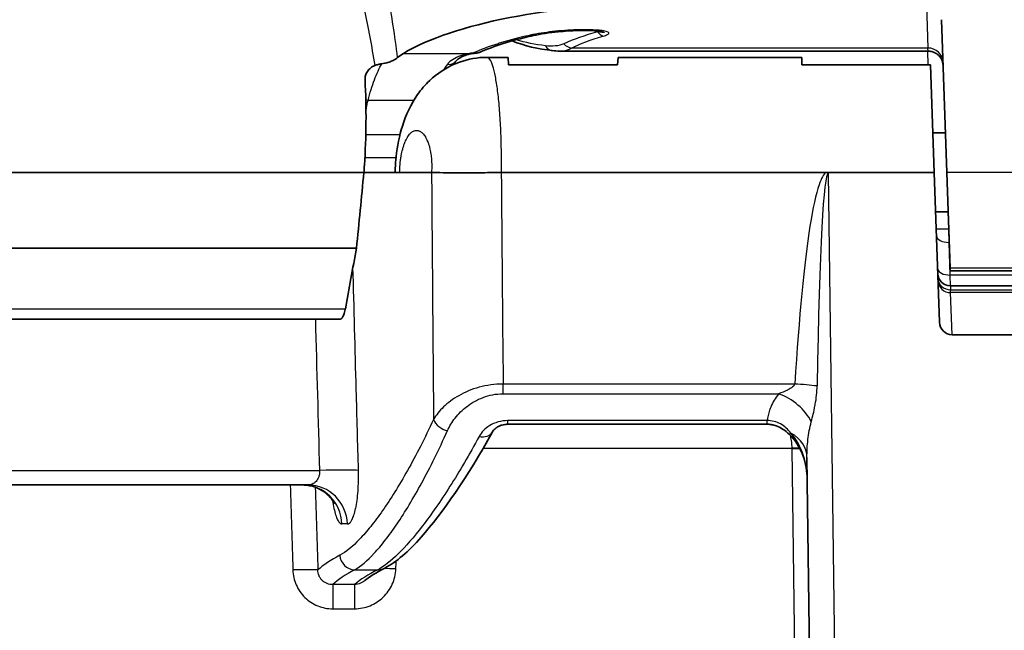
# Model space of a CAD drawing. Units: millimetres. Extents: x 36 to 4002, y 20 to 1284.
# Drawn here: x 1545 to 1595, y 444 to 474 of the extents above; entities that cross this region are included whole.
import ezdxf

# ---------------------------------------------------------------- set-up
doc = ezdxf.new("R2010")
doc.units = ezdxf.units.MM
doc.header["$LTSCALE"] = 2.5
doc.layers.add('Visible (ISO)', color=7, linetype='Continuous', lineweight=35)
doc.layers.add('Visible Narrow (ISO)', color=7, linetype='Continuous', lineweight=25)

msp = doc.modelspace()

# ---------------------------------------------------------------- linework, layer by layer
at = {"layer": 'Visible (ISO)'}
for p, q in [((1591.583, 474.324), (1591.851, 466.633)), ((1574.474, 473.725), (1574.474, 473.725)), ((1574.474, 473.725), (1574.474, 473.725)), ((1590.902, 472.742), (1572.337, 472.742)), ((1568.67, 472.427), (1569.741, 472.427)), ((1569.741, 472.427), (1569.754, 472.059)), ((1569.754, 472.059), (1575.245, 472.059)), ((1575.245, 472.059), (1575.277, 472.427)), ((1575.277, 472.427), (1584.536, 472.427)), ((1584.536, 472.427), (1584.541, 472.059)), ((1591.027, 472.059), (1584.541, 472.059)), ((1591.027, 472.059), (1591.216, 466.633)), ((1591.147, 468.617), (1591.782, 468.617)), ((1527.764, 466.633), (1562.466, 466.633)), ((1564.267, 466.633), (1562.466, 466.633)), ((1565.875, 466.633), (1564.267, 466.633)), ((1569.396, 466.633), (1585.748, 466.633)), ((1585.748, 466.633), (1591.216, 466.633)), ((1591.48, 459.091), (1591.216, 466.633)), ((1592.02, 461.805), (1591.851, 466.633)), ((1591.286, 464.649), (1591.921, 464.649)), ((1528.136, 462.814), (1562.094, 462.814)), ((1592.024, 461.678), (1592.02, 461.805)), ((1592.024, 461.678), (1598.288, 461.678)), ((1598.301, 460.918), (1592.029, 460.918)), ((1561.264, 459.238), (1528.967, 459.238)), ((1634.894, 458.456), (1592.116, 458.456)), ((1569.714, 453.944), (1582.787, 453.944)), ((1584.8, 452.277), (1585.518, 397.457)), ((1584.815, 451.176), (1584.815, 451.176)), ((1559.652, 450.885), (1530.579, 450.885)), ((1562.513, 446.067), (1562.513, 446.067))]:
    msp.add_line(p, q, dxfattribs=at)
msp.add_arc((1592.029, 461.553), 0.635, 182, 270, dxfattribs=at)
for centre, major_axis, ratio, start_param, end_param in [((1576.955, 470.498), (14.26, 0.106), 0.322242, 1.547717, 2.636965), ((1570.723, 474.242), (0.167, -0.743), 0.559975, 0.000008, 0.000067), ((1567.336, 472.982), (0.195, -0.469), 0.702137, 6.282969, 6.282994), ((1567.986, 473.134), (0.043, -0.506), 0.2543, 0.000002, 0.000091), ((1566.675, 472.517), (0.414, -0.294), 0.813405, 0.000001, 0.000971), ((10976.129, -447.404), (-9458.15, 0), 0.997564, 6.186157, 6.186564), ((1565.879, 466.62), (0.0227, -0.0028), 0.539307, 1.708794, 1.794467), ((1569.392, 466.5), (0.188, 0.005), 0.706005, 1.530597, 1.56342), ((2270.554, 343.978), (-719.479, 0), 0.94738, 6.107946, 6.1125), ((1592.76, 462.44), (0.736, 0.762), 0.004361, 3.137382, 3.145804), ((1592.114, 459.113), (0.025, -0.657), 0.966028, 4.709874, 6.247116), ((1568.277, 453.931), (0.666, -0.37), 0.740143, 6.283185, 6.283465)]:
    msp.add_ellipse(centre, major_axis=major_axis, ratio=ratio, start_param=start_param, end_param=end_param, dxfattribs=at)
for points in [[(1570.89, 473.498), (1569.893, 473.274), (1569.014, 472.995), (1568.332, 472.695)], [(1571.96, 472.765), (1571.252, 472.848), (1570.571, 473.006), (1569.934, 473.257)], [(1564.163, 472.415), (1564.256, 472.496), (1564.353, 472.566), (1564.456, 472.627)], [(1568.029, 472.628), (1567.976, 472.623), (1567.926, 472.616), (1567.879, 472.609)], [(1568.324, 472.692), (1568.304, 472.683), (1568.283, 472.675), (1568.261, 472.669)], [(1572.326, 472.742), (1572.205, 472.742), (1572.082, 472.75), (1571.96, 472.765)], [(1567.089, 472.223), (1567.054, 472.173), (1567.019, 472.122), (1566.984, 472.067)], [(1563.513, 446.697), (1563.078, 446.476), (1562.742, 446.259), (1562.513, 446.067)]]:
    msp.add_open_spline(points, degree=3, dxfattribs=at)
for points, knots in [([(1574.474, 473.725), (1574.471, 473.725), (1574.467, 473.726), (1574.455, 473.729), (1574.448, 473.73), (1574.427, 473.734), (1574.413, 473.737), (1574.371, 473.743), (1574.342, 473.747), (1574.262, 473.757), (1574.209, 473.762), (1574.05, 473.774), (1573.942, 473.779), (1573.639, 473.786), (1573.443, 473.785), (1572.914, 473.77), (1572.582, 473.747), (1571.815, 473.669), (1571.384, 473.604), (1570.964, 473.515), (1570.927, 473.507), (1570.89, 473.498)], [0, 0, 0, 0, 0.0029564, 0.0029564, 0.0064241, 0.0064241, 0.0120117, 0.0120117, 0.021846, 0.021846, 0.0386275, 0.0386275, 0.0712546, 0.0712546, 0.1297515, 0.1297515, 0.2306352, 0.2306352, 0.3730082, 0.3730082, 0.3870707, 0.3870707, 0.3870707, 0.3870707]), ([(1567.531, 472.513), (1567.518, 472.507), (1567.505, 472.502), (1567.487, 472.494), (1567.482, 472.492), (1567.474, 472.488), (1567.471, 472.487), (1567.456, 472.48), (1567.446, 472.475), (1567.405, 472.456), (1567.375, 472.441), (1567.263, 472.379), (1567.192, 472.328), (1567.119, 472.26), (1567.1, 472.239), (1567.089, 472.223)], [0, 0, 0, 0, 0.006719, 0.006719, 0.0092385, 0.0092385, 0.0111281, 0.0111281, 0.0167972, 0.0167972, 0.0338105, 0.0338105, 0.0851117, 0.0851117, 0.111066, 0.111066, 0.111066, 0.111066]), ([(1567.879, 472.609), (1567.804, 472.597), (1567.738, 472.581), (1567.624, 472.548), (1567.575, 472.531), (1567.531, 472.513)], [0, 0, 0, 0, 0.02665166, 0.02665166, 0.05120059, 0.05120059, 0.05120059, 0.05120059]), ([(1568.261, 472.669), (1568.225, 472.657), (1568.188, 472.649), (1568.11, 472.635), (1568.069, 472.631), (1568.03, 472.628)], [0, 0, 0, 0, 0.01158642, 0.01158642, 0.02375333, 0.02375333, 0.02375333, 0.02375333]), ([(1591.664, 472.007), (1591.663, 472.036), (1591.66, 472.066), (1591.651, 472.124), (1591.645, 472.153), (1591.623, 472.234), (1591.602, 472.287), (1591.552, 472.382), (1591.522, 472.426), (1591.455, 472.507), (1591.418, 472.544), (1591.336, 472.609), (1591.291, 472.638), (1591.197, 472.685), (1591.148, 472.704), (1591.034, 472.734), (1590.968, 472.742), (1590.902, 472.742)], [0, 0, 0, 0, 0.0088582, 0.0088582, 0.0175986, 0.0175986, 0.0342913, 0.0342913, 0.05, 0.05, 0.0657087, 0.0657087, 0.0814174, 0.0814174, 0.097126, 0.097126, 0.1168225, 0.1168225, 0.1168225, 0.1168225]), ([(1563.01, 472.011), (1562.937, 471.981), (1562.868, 471.941), (1562.745, 471.844), (1562.691, 471.787), (1562.602, 471.657), (1562.568, 471.585), (1562.528, 471.438), (1562.52, 471.366), (1562.524, 471.293)], [-0.09761328, -0.09761328, -0.09761328, -0.09761328, -0.07342299, -0.07342299, -0.04890235, -0.04890235, -0.0233369, -0.0233369, -0.00000142, -0.00000142, -0.00000142, -0.00000142]), ([(1563.37, 472.105), (1563.31, 472.096), (1563.249, 472.085), (1563.127, 472.053), (1563.067, 472.034), (1563.01, 472.011)], [0.00000029, 0.00000029, 0.00000029, 0.00000029, 0.01886235, 0.01886235, 0.03773807, 0.03773807, 0.03773807, 0.03773807]), ([(1563.37, 472.105), (1563.456, 472.118), (1563.54, 472.136), (1563.698, 472.178), (1563.773, 472.203), (1563.91, 472.258), (1563.973, 472.289), (1564.081, 472.351), (1564.126, 472.383), (1564.163, 472.415)], [0.0000014, 0.0000014, 0.0000014, 0.0000014, 0.0270882, 0.0270882, 0.0543109, 0.0543109, 0.082028, 0.082028, 0.1086568, 0.1086568, 0.1086568, 0.1086568]), ([(1564.04, 466.633), (1564.041, 466.698), (1564.043, 466.764), (1564.054, 467.025), (1564.069, 467.221), (1564.147, 467.949), (1564.251, 468.473), (1564.581, 469.528), (1564.829, 470.066), (1565.346, 470.803), (1565.552, 471.044), (1566.162, 471.621), (1566.621, 471.922), (1567.549, 472.299), (1568.021, 472.403), (1568.552, 472.426), (1568.611, 472.427), (1568.67, 472.427)], [0, 0, 0, 0, 0.0195814, 0.0195814, 0.0784155, 0.0784155, 0.2406865, 0.2406865, 0.4266703, 0.4266703, 0.5249927, 0.5249927, 0.6881451, 0.6881451, 0.8320716, 0.8320716, 0.8500845, 0.8500845, 0.8500845, 0.8500845]), ([(1562.466, 466.633), (1562.475, 466.755), (1562.484, 466.877), (1562.585, 468.408), (1562.598, 469.898), (1562.524, 471.293)], [-3.8754781, -3.8754781, -3.8754781, -3.8754781, -3.8390506, -3.8390506, -3.4150575, -3.4150575, -3.4150575, -3.4150575]), ([(1565.877, 466.633), (1566.022, 466.626), (1566.219, 466.621), (1566.455, 466.618), (1566.572, 466.616), (1566.701, 466.614), (1566.839, 466.613), (1566.978, 466.612), (1567.127, 466.611), (1567.282, 466.611), (1567.436, 466.611), (1567.598, 466.611), (1567.765, 466.611), (1567.933, 466.612), (1568.11, 466.613), (1568.288, 466.615), (1568.646, 466.618), (1569.013, 466.624), (1569.39, 466.633)], [0, 0, 0, 0, 0.001127184, 0.001127184, 0.001127184, 0.001690776, 0.001690776, 0.001690776, 0.002254368, 0.002254368, 0.002254368, 0.00281796, 0.00281796, 0.00281796, 0.003381552, 0.003381552, 0.003381552, 0.004508735, 0.004508735, 0.004508735, 0.004508735]), ([(1585.883, 466.58), (1585.883, 466.58), (1585.883, 466.58), (1585.882, 466.581), (1585.877, 466.587), (1585.866, 466.597), (1585.861, 466.601), (1585.846, 466.611), (1585.834, 466.617), (1585.801, 466.629), (1585.776, 466.633), (1585.748, 466.633)], [-0.01989901, -0.01989901, -0.01989901, -0.01989901, -0.01933328, -0.01933328, -0.01549826, -0.01549826, -0.01327734, -0.01327734, -0.00844949, -0.00844949, 0, 0, 0, 0]), ([(1561.53, 459.756), (1561.528, 459.744), (1561.526, 459.733), (1561.505, 459.627), (1561.48, 459.541), (1561.428, 459.403), (1561.397, 459.343), (1561.332, 459.261), (1561.299, 459.24), (1561.267, 459.238), (1561.265, 459.238), (1561.264, 459.238)], [-0.44516903, -0.44516903, -0.44516903, -0.44516903, -0.44160972, -0.44160972, -0.41236151, -0.41236151, -0.38234687, -0.38234687, -0.35233223, -0.35233223, -0.3506749, -0.3506749, -0.3506749, -0.3506749]), ([(1569.714, 453.944), (1569.702, 453.944), (1569.69, 453.944), (1569.641, 453.943), (1569.605, 453.939), (1569.521, 453.927), (1569.474, 453.917), (1569.378, 453.89), (1569.33, 453.872), (1569.228, 453.825), (1569.178, 453.795), (1569.079, 453.725), (1569.035, 453.683), (1568.977, 453.615), (1568.957, 453.586), (1568.944, 453.561)], [0, 0, 0, 0, 0.0036291, 0.0036291, 0.0145804, 0.0145804, 0.0300851, 0.0300851, 0.0488436, 0.0488436, 0.0745684, 0.0745684, 0.1092342, 0.1092342, 0.1374574, 0.1374574, 0.1374574, 0.1374574]), ([(1583.921, 453.425), (1583.814, 453.529), (1583.698, 453.625), (1583.47, 453.77), (1583.361, 453.825), (1583.175, 453.891), (1583.1, 453.911), (1583.005, 453.927), (1582.985, 453.93), (1582.936, 453.937), (1582.906, 453.94), (1582.847, 453.943), (1582.817, 453.944), (1582.787, 453.944)], [0, 0, 0, 0, 0.0448136, 0.0448136, 0.0810136, 0.0810136, 0.1040762, 0.1040762, 0.1099908, 0.1099908, 0.1188992, 0.1188992, 0.1278463, 0.1278463, 0.1278463, 0.1278463]), ([(1568.943, 453.561), (1567.68, 451.284), (1566.432, 449.47), (1564.703, 447.532), (1564.116, 447.004), (1563.513, 446.697)], [0, 0, 0, 0, 1.151765, 1.151765, 1.841621, 1.841621, 1.841621, 1.841621]), ([(1584.815, 451.176), (1584.809, 451.569), (1584.738, 451.967), (1584.473, 452.696), (1584.278, 453.043), (1583.987, 453.359), (1583.955, 453.393), (1583.921, 453.425)], [0, 0, 0, 0, 0.1179081, 0.1179081, 0.2327673, 0.2327673, 0.2467501, 0.2467501, 0.2467501, 0.2467501]), ([(1560.98, 449.932), (1560.98, 449.932), (1560.976, 449.944), (1560.954, 449.991), (1560.934, 450.028), (1560.879, 450.118), (1560.842, 450.17), (1560.744, 450.291), (1560.678, 450.36), (1560.503, 450.514), (1560.386, 450.596), (1560.097, 450.75), (1559.916, 450.814), (1559.612, 450.873), (1559.49, 450.885), (1559.368, 450.885)], [0.2419451, 0.2419451, 0.2419451, 0.2419451, 0.2670737, 0.2670737, 0.2940656, 0.2940656, 0.3212869, 0.3212869, 0.3553321, 0.3553321, 0.40158, 0.40158, 0.4609507, 0.4609507, 0.4991113, 0.4991113, 0.4991113, 0.4991113])]:
    msp.add_open_spline(points, degree=3, knots=knots, dxfattribs=at)
at = {"layer": 'Visible Narrow (ISO)'}
for p, q in [((1590.819, 475.094), (1590.895, 472.898)), ((1564.036, 473.382), (1564.036, 473.382)), ((1564.456, 472.627), (1567.797, 472.627)), ((1590.895, 472.898), (1572.925, 472.898)), ((1590.876, 472.742), (1590.9, 472.059)), ((1590.902, 472.742), (1590.895, 472.898)), ((1564.979, 470.258), (1562.675, 470.258)), ((1562.562, 468.543), (1564.287, 468.543)), ((1564.085, 467.368), (1562.515, 467.368)), ((1586.788, 397.451), (1585.883, 466.58)), ((1635.158, 466.633), (1591.851, 466.633)), ((1591.95, 463.791), (1591.92, 464.649)), ((1591.951, 463.791), (1591.95, 463.791)), ((1591.962, 463.107), (1591.95, 463.791)), ((1591.962, 463.107), (1591.974, 463.107)), ((1592.02, 461.46), (1591.962, 463.107)), ((1598.286, 461.805), (1592.02, 461.805)), ((1598.292, 461.46), (1592.02, 461.46)), ((1592.029, 460.918), (1592.02, 461.46)), ((1592.029, 460.918), (1592.037, 460.721)), ((1592.037, 460.721), (1634.972, 460.721)), ((1592.042, 460.575), (1592.037, 460.721)), ((1597.233, 460.575), (1592.042, 460.575)), ((1592.116, 458.456), (1592.042, 460.575)), ((1528.7, 459.756), (1561.53, 459.756)), ((1584.18, 455.972), (1569.484, 455.972)), ((1569.484, 455.48), (1569.484, 455.972)), ((1569.484, 455.48), (1583.372, 455.48)), ((1582.787, 454.129), (1569.714, 454.129)), ((1569.714, 453.944), (1569.714, 454.129)), ((1582.787, 453.944), (1582.787, 454.129)), ((1583.88, 453.629), (1583.88, 453.629)), ((1567.946, 452.734), (1567.946, 452.734)), ((1568.473, 452.734), (1584.032, 452.734)), ((1584.033, 452.706), (1584.95, 382.681)), ((1530.005, 451.62), (1560.226, 451.62)), ((1561.634, 448.924), (1561.356, 448.924)), ((1562.002, 446.619), (1563.168, 446.619)), ((1561.995, 445.869), (1560.897, 445.869)), ((1560.897, 445.869), (1560.897, 444.65)), ((1561.995, 445.869), (1561.995, 444.65)), ((1560.897, 444.65), (1561.995, 444.65))]:
    msp.add_line(p, q, dxfattribs=at)
for centre, major_axis, ratio, start_param, end_param in [((1570.723, 474.242), (0.167, -0.743), 0.559975, 5.900967, 6.283185), ((1574.528, 474.225), (-0.208, 0.733), 0.643487, 2.145111, 2.726032), ((1572.049, 473.521), (-0.09, -0.757), 0.701951, 5.535314, 6.283185), ((1572.925, 473.622), (-0.339, 0.682), 0.807465, 1.965591, 2.590248), ((1567.336, 472.982), (0.194, -0.469), 0.702137, 5.750155, 6.283125), ((1567.336, 472.982), (0.194, -0.469), 0.702137, 0.38486, 0.385087), ((1567.887, 472.471), (-0.645, -0.087), 0.256746, 4.523564, 4.817954), ((1567.797, 473.11), (0.082, -0.501), 0.444119, 5.931056, 6.283184), ((1567.986, 473.134), (0.043, -0.506), 0.2543, 5.957961, 6.283186), ((1567.986, 473.134), (0.043, -0.506), 0.2543, 0.260394, 0.261039), ((1568.11, 473.153), (0.152, -0.485), 0.568848, 6.147323, 6.149245), ((1568.11, 473.153), (0.152, -0.485), 0.568848, 6.283178, 6.35268), ((1590.895, 472.173), (0.762, 0.027), 0.951001, 0, 1.537599), ((1566.675, 472.517), (0.414, -0.294), 0.813405, 5.236783, 6.283186), ((1562.675, 469.82), (-0.731, 0.214), 0.559501, 4.874323, 5.026018), ((1628.709, 626.122), (0.222, -1172.028), 0.054139, 4.848882, 4.859609), ((1630.056, 607.889), (-2.567, 1164.631), 0.052747, 1.692267, 1.701495), ((1586.707, 403.606), (-0.826, 62.974), 0.020165, 6.282495, 6.874601), ((1591.95, 463.813), (-0.635, -0.022), 0.034878, 0, 1.569578), ((1591.962, 463.471), (-0.635, -0.022), 0.573342, 0, 1.550777), ((1592.02, 461.824), (-0.635, -0.022), 0.573342, 0, 1.550777), ((1592.037, 461.317), (-0.635, -0.022), 0.937955, 0, 1.538054), ((1592.042, 461.185), (-0.635, -0.022), 0.961217, 0, 1.537242), ((1584.18, 455.83), (-2.028, 0.132), 0.069611, 4.123453, 4.716907), ((1583.372, 454.026), (-1.653, 1.182), 0.639944, 4.009269, 5.141701), ((1566.681, 454.213), (0.692, -0.318), 0.743009, 3.739879, 5.041701), ((1568.277, 453.931), (0.666, -0.37), 0.740143, 5.10218, 6.283185), ((1584.452, 453.972), (-0.531, -0.547), 0.006081, 5.751294, 6.283194), ((1582.768, 452.251), (2.032, 0.027), 0.767962, 0, 0.913778), ((1584.032, 452.707), (-0.762, -0.027), 0.034878, 4.170602, 4.711171), ((1583.08, 452.697), (-0.026, 1.1), 0.866096, 4.699794, 4.724984), ((1584.033, 452.68), (0.762, 0.01), 0.034897, 1.001971, 1.57034), ((1560.226, 451.55), (2.031, 0.055), 0.034887, 0.251028, 1.569851), ((1559.368, 448.853), (0, 2.032), 0.978873, 4.747296, 6.283185), ((1559.652, 448.853), (0, 2.032), 0.975819, 4.747296, 6.283185), ((1560.3, 2774.529), (-61.344, 3517.036), 0.015452, 2.292297, 2.293877), ((1651.225, 445.53), (-91.668, -0.001), 0.10366, 6.09037, 6.169733), ((1562.002, 447.377), (0.36, -0.672), 0.9761, 4.265841, 5.781412), ((1563.168, 447.377), (0.346, -0.679), 0.974202, 5.801613, 6.283186), ((1558.885, 446.56), (1.269, 0.039), 0.034883, 0.117673, 1.569714), ((1651.22, 444.798), (-90.902, 0), 0.104528, 6.090412, 6.170251), ((1651.218, 444.729), (-89.886, 0), 0.104528, 6.080699, 6.161558), ((1564.078, 446.612), (1.269, -0.05), 0.034867, 2.256726, 2.256762), ((1564.078, 446.612), (1.269, -0.05), 0.034872, 1.572176, 2.071573)]:
    msp.add_ellipse(centre, major_axis=major_axis, ratio=ratio, start_param=start_param, end_param=end_param, dxfattribs=at)
for points in [[(1564.163, 472.415), (1564.031, 473.516), (1563.862, 474.54), (1563.703, 475.49)], [(1562.496, 474.773), (1562.67, 473.927), (1562.859, 473.009), (1563.01, 472.011)], [(1574.245, 473.715), (1573.59, 473.534), (1573.024, 473.329), (1572.547, 473.107)], [(1572.925, 472.898), (1573.374, 473.12), (1573.902, 473.323), (1574.528, 473.5)], [(1574.005, 473.775), (1574.085, 473.755), (1574.165, 473.735), (1574.245, 473.715)], [(1571.622, 473.009), (1571.101, 473.071), (1570.61, 473.17), (1570.146, 473.315)], [(1567.797, 472.627), (1567.622, 472.601), (1567.47, 472.56), (1567.336, 472.508)], [(1567.986, 472.651), (1568.094, 472.643), (1568.196, 472.65), (1568.28, 472.676)], [(1568.28, 472.676), (1568.298, 472.681), (1568.315, 472.688), (1568.332, 472.695)], [(1566.675, 472.078), (1566.608, 471.991), (1566.542, 471.898), (1566.478, 471.799)], [(1560.02, 459.238), (1560.088, 456.699), (1560.157, 454.16), (1560.226, 451.62)], [(1558.753, 450.885), (1558.797, 449.458), (1558.841, 448.032), (1558.885, 446.605)], [(1564.078, 446.657), (1564.083, 446.793), (1564.088, 446.929), (1564.094, 447.065)]]:
    msp.add_open_spline(points, degree=3, dxfattribs=at)
for points, knots in [([(1570.723, 473.517), (1570.187, 473.396), (1569.693, 473.264), (1569.237, 473.119), (1569.234, 473.118), (1569.231, 473.117), (1569.229, 473.116), (1568.776, 472.973), (1568.362, 472.817), (1567.986, 472.651)], [0, 0, 0, 0, 0.001958934, 0.001958934, 0.001958934, 0.001971224, 0.001971224, 0.001971224, 0.003917869, 0.003917869, 0.003917869, 0.003917869]), ([(1574.528, 473.5), (1574.608, 473.523), (1574.683, 473.548), (1574.739, 473.576), (1574.767, 473.59), (1574.791, 473.605), (1574.804, 473.622), (1574.817, 473.638), (1574.82, 473.655), (1574.808, 473.671), (1574.796, 473.687), (1574.769, 473.703), (1574.735, 473.716), (1574.701, 473.729), (1574.661, 473.74), (1574.616, 473.749), (1574.527, 473.768), (1574.428, 473.781), (1574.325, 473.791), (1574.119, 473.811), (1573.908, 473.819), (1573.693, 473.821), (1573.479, 473.823), (1573.266, 473.819), (1573.056, 473.81), (1572.637, 473.793), (1572.22, 473.757), (1571.829, 473.707), (1571.438, 473.658), (1571.069, 473.595), (1570.723, 473.517)], [0, 0, 0, 0, 0.000323197, 0.000323197, 0.000323197, 0.000484796, 0.000484796, 0.000484796, 0.000646395, 0.000646395, 0.000646395, 0.000807994, 0.000807994, 0.000807994, 0.000969592, 0.000969592, 0.000969592, 0.00129279, 0.00129279, 0.00129279, 0.001939185, 0.001939185, 0.001939185, 0.00258558, 0.00258558, 0.00258558, 0.00387837, 0.00387837, 0.00387837, 0.00517116, 0.00517116, 0.00517116, 0.00517116]), ([(1574.474, 473.725), (1574.474, 473.724), (1574.475, 473.724), (1574.476, 473.724), (1574.494, 473.719), (1574.511, 473.715), (1574.53, 473.709), (1574.533, 473.708), (1574.536, 473.707), (1574.54, 473.706), (1574.55, 473.703), (1574.561, 473.699), (1574.568, 473.696), (1574.572, 473.694), (1574.576, 473.692), (1574.577, 473.691), (1574.579, 473.689), (1574.579, 473.688), (1574.577, 473.687), (1574.574, 473.685), (1574.565, 473.684), (1574.554, 473.684), (1574.547, 473.684), (1574.539, 473.684), (1574.532, 473.684), (1574.515, 473.685), (1574.496, 473.687), (1574.477, 473.688), (1574.402, 473.695), (1574.324, 473.705), (1574.245, 473.715)], [0.0036471272, 0.0036471272, 0.0036471272, 0.0036471272, 0.0036497252, 0.0036497252, 0.0036497252, 0.0037045535, 0.0037045535, 0.0037045535, 0.0037148988, 0.0037148988, 0.0037148988, 0.0037474857, 0.0037474857, 0.0037474857, 0.0037639857, 0.0037639857, 0.0037639857, 0.0037800725, 0.0037800725, 0.0037800725, 0.0038192837, 0.0038192837, 0.0038192837, 0.0038452462, 0.0038452462, 0.0038452462, 0.0039104198, 0.0039104198, 0.0039104198, 0.0041711024, 0.0041711024, 0.0041711024, 0.0041711024]), ([(1572.547, 473.107), (1572.417, 473.047), (1572.27, 473.014), (1572.114, 473), (1571.958, 472.985), (1571.792, 472.989), (1571.622, 473.009)], [0, 0, 0, 0, 0.000710621, 0.000710621, 0.000710621, 0.001423598, 0.001423598, 0.001423598, 0.001423598]), ([(1567.336, 472.508), (1567.199, 472.456), (1567.072, 472.395), (1566.96, 472.325), (1566.848, 472.254), (1566.748, 472.173), (1566.675, 472.078)], [0, 0, 0, 0, 0.000596569, 0.000596569, 0.000596569, 0.001193138, 0.001193138, 0.001193138, 0.001193138]), ([(1572.326, 472.742), (1572.394, 472.742), (1572.46, 472.747), (1572.671, 472.776), (1572.807, 472.821), (1572.925, 472.898)], [0.000468997, 0.000468997, 0.000468997, 0.000468997, 0.000822226, 0.000822226, 0.001644451, 0.001644451, 0.001644451, 0.001644451]), ([(1562.675, 470.258), (1562.774, 470.642), (1562.881, 470.987), (1563.112, 471.604), (1563.238, 471.877), (1563.37, 472.105)], [0, 0, 0, 0, 0.001416708, 0.001416708, 0.002833416, 0.002833416, 0.002833416, 0.002833416]), ([(1569.396, 466.633), (1569.401, 467.017), (1569.4, 467.398), (1569.394, 467.773), (1569.389, 468.149), (1569.377, 468.516), (1569.361, 468.865), (1569.345, 469.214), (1569.323, 469.551), (1569.297, 469.868), (1569.271, 470.185), (1569.241, 470.476), (1569.207, 470.742), (1569.19, 470.875), (1569.172, 471.001), (1569.153, 471.121), (1569.134, 471.241), (1569.114, 471.355), (1569.094, 471.46), (1569.053, 471.67), (1569.009, 471.846), (1568.963, 471.989), (1568.917, 472.133), (1568.869, 472.244), (1568.82, 472.317), (1568.771, 472.39), (1568.721, 472.427), (1568.671, 472.427), (1568.671, 472.427), (1568.67, 472.427), (1568.67, 472.427)], [0, 0, 0, 0, 0.001145833, 0.001145833, 0.001145833, 0.002291665, 0.002291665, 0.002291665, 0.003437498, 0.003437498, 0.003437498, 0.00458333, 0.00458333, 0.00458333, 0.005156247, 0.005156247, 0.005156247, 0.005729163, 0.005729163, 0.005729163, 0.006874996, 0.006874996, 0.006874996, 0.008020828, 0.008020828, 0.008020828, 0.009166661, 0.009166661, 0.009166661, 0.009171526, 0.009171526, 0.009171526, 0.009171526]), ([(1562.572, 469.711), (1562.58, 469.764), (1562.589, 469.816), (1562.598, 469.867), (1562.622, 470.003), (1562.647, 470.133), (1562.675, 470.258)], [0.0012061867, 0.0012061867, 0.0012061867, 0.0012061867, 0.0013787349, 0.0013787349, 0.0013787349, 0.0018383131, 0.0018383131, 0.0018383131, 0.0018383131]), ([(1564.267, 466.633), (1564.268, 466.762), (1564.275, 466.892), (1564.286, 467.018), (1564.287, 467.033), (1564.288, 467.048), (1564.29, 467.062), (1564.295, 467.117), (1564.301, 467.172), (1564.308, 467.226), (1564.316, 467.294), (1564.327, 467.363), (1564.338, 467.429), (1564.341, 467.444), (1564.343, 467.458), (1564.346, 467.473), (1564.367, 467.59), (1564.392, 467.7), (1564.42, 467.805), (1564.437, 467.864), (1564.454, 467.922), (1564.472, 467.976), (1564.49, 468.031), (1564.51, 468.084), (1564.53, 468.134), (1564.534, 468.144), (1564.538, 468.154), (1564.542, 468.163), (1564.558, 468.202), (1564.575, 468.24), (1564.592, 468.275), (1564.614, 468.319), (1564.636, 468.36), (1564.659, 468.398), (1564.663, 468.404), (1564.667, 468.411), (1564.671, 468.417), (1564.69, 468.448), (1564.71, 468.477), (1564.73, 468.504), (1564.754, 468.536), (1564.779, 468.566), (1564.805, 468.592), (1564.808, 468.595), (1564.811, 468.598), (1564.814, 468.601), (1564.861, 468.649), (1564.91, 468.685), (1564.96, 468.71), (1564.961, 468.711), (1564.963, 468.712), (1564.965, 468.712), (1565.016, 468.737), (1565.068, 468.75), (1565.12, 468.75), (1565.172, 468.751), (1565.224, 468.739), (1565.275, 468.714), (1565.277, 468.713), (1565.278, 468.713), (1565.28, 468.712), (1565.329, 468.687), (1565.378, 468.651), (1565.425, 468.604), (1565.428, 468.601), (1565.431, 468.597), (1565.434, 468.594), (1565.479, 468.547), (1565.522, 468.49), (1565.563, 468.421), (1565.567, 468.415), (1565.571, 468.408), (1565.575, 468.401), (1565.597, 468.363), (1565.619, 468.321), (1565.639, 468.277), (1565.655, 468.242), (1565.671, 468.205), (1565.686, 468.167), (1565.689, 468.157), (1565.693, 468.147), (1565.697, 468.136), (1565.734, 468.038), (1565.766, 467.929), (1565.794, 467.808), (1565.818, 467.703), (1565.837, 467.592), (1565.852, 467.475), (1565.854, 467.46), (1565.856, 467.445), (1565.858, 467.43), (1565.871, 467.312), (1565.88, 467.187), (1565.884, 467.062), (1565.884, 467.047), (1565.884, 467.032), (1565.885, 467.017), (1565.887, 466.89), (1565.884, 466.762), (1565.875, 466.633)], [0, 0, 0, 0, 0.000388856, 0.000388856, 0.000388856, 0.000434238, 0.000434238, 0.000434238, 0.000604409, 0.000604409, 0.000604409, 0.000820399, 0.000820399, 0.000820399, 0.000868476, 0.000868476, 0.000868476, 0.001254825, 0.001254825, 0.001254825, 0.001473338, 0.001473338, 0.001473338, 0.001692619, 0.001692619, 0.001692619, 0.001736952, 0.001736952, 0.001736952, 0.001912834, 0.001912834, 0.001912834, 0.002134152, 0.002134152, 0.002134152, 0.00217119, 0.00217119, 0.00217119, 0.002356222, 0.002356222, 0.002356222, 0.00257906, 0.00257906, 0.00257906, 0.002605428, 0.002605428, 0.002605428, 0.00302622, 0.00302622, 0.00302622, 0.003039666, 0.003039666, 0.003039666, 0.003473904, 0.003473904, 0.003473904, 0.003908143, 0.003908143, 0.003908143, 0.003923152, 0.003923152, 0.003923152, 0.004342381, 0.004342381, 0.004342381, 0.004370498, 0.004370498, 0.004370498, 0.004776619, 0.004776619, 0.004776619, 0.004815248, 0.004815248, 0.004815248, 0.005036508, 0.005036508, 0.005036508, 0.005210857, 0.005210857, 0.005210857, 0.005256832, 0.005256832, 0.005256832, 0.005694475, 0.005694475, 0.005694475, 0.006079333, 0.006079333, 0.006079333, 0.006128561, 0.006128561, 0.006128561, 0.006513571, 0.006513571, 0.006513571, 0.006559583, 0.006559583, 0.006559583, 0.006947809, 0.006947809, 0.006947809, 0.006947809]), ([(1585.748, 466.633), (1585.633, 466.542), (1585.52, 466.334), (1585.408, 466.006), (1585.25, 465.545), (1585.097, 464.847), (1584.95, 463.917), (1584.662, 462.094), (1584.401, 459.374), (1584.18, 455.972)], [0.0403868, 0.0403868, 0.0403868, 0.0403868, 0.1471454, 0.1471454, 0.1471454, 0.2971371, 0.2971371, 0.2971371, 0.5914164, 0.5914164, 0.5914164, 0.5914164]), ([(1562.193, 451.62), (1562.156, 452.974), (1562.119, 454.327), (1562.082, 455.681), (1562.026, 457.737), (1561.97, 459.793), (1561.915, 461.849)], [0, 0, 0, 0, 0.004064, 0.004064, 0.004064, 0.01023795, 0.01023795, 0.01023795, 0.01023795]), ([(1569.484, 455.972), (1569.275, 455.972), (1569.069, 455.957), (1568.867, 455.929), (1568.665, 455.901), (1568.464, 455.86), (1568.275, 455.808), (1567.896, 455.703), (1567.55, 455.555), (1567.252, 455.385), (1567.103, 455.3), (1566.965, 455.21), (1566.836, 455.114), (1566.708, 455.019), (1566.59, 454.919), (1566.484, 454.817), (1566.271, 454.614), (1566.103, 454.403), (1565.976, 454.187)], [0, 0, 0, 0, 0.000620351, 0.000620351, 0.000620351, 0.001240701, 0.001240701, 0.001240701, 0.002481403, 0.002481403, 0.002481403, 0.003101754, 0.003101754, 0.003101754, 0.003722104, 0.003722104, 0.003722104, 0.004962806, 0.004962806, 0.004962806, 0.004962806]), ([(1584.18, 455.972), (1584.176, 455.953), (1584.168, 455.935), (1584.157, 455.918), (1584.152, 455.909), (1584.145, 455.9), (1584.138, 455.891), (1584.131, 455.883), (1584.124, 455.875), (1584.116, 455.867), (1584.088, 455.837), (1584.055, 455.811), (1584.022, 455.788), (1583.973, 455.754), (1583.921, 455.724), (1583.87, 455.697), (1583.85, 455.687), (1583.831, 455.677), (1583.811, 455.667), (1583.667, 455.595), (1583.518, 455.536), (1583.372, 455.48)], [0, 0, 0, 0, 0.000058398, 0.000058398, 0.000058398, 0.000091641, 0.000091641, 0.000091641, 0.0001248839, 0.0001248839, 0.0001248839, 0.0002497679, 0.0002497679, 0.0002497679, 0.0004316961, 0.0004316961, 0.0004316961, 0.0004995358, 0.0004995358, 0.0004995358, 0.0009990715, 0.0009990715, 0.0009990715, 0.0009990715]), ([(1585.018, 454.069), (1585.086, 454.324), (1585.151, 454.594), (1585.203, 454.866), (1585.208, 454.893), (1585.213, 454.921), (1585.218, 454.949), (1585.272, 455.252), (1585.309, 455.562), (1585.314, 455.875)], [0, 0, 0, 0, 0.00085054, 0.00085054, 0.00085054, 0.000937378, 0.000937378, 0.000937378, 0.001874755, 0.001874755, 0.001874755, 0.001874755]), ([(1566.681, 453.624), (1566.778, 453.839), (1566.905, 454.051), (1567.066, 454.256), (1567.148, 454.361), (1567.24, 454.465), (1567.341, 454.565), (1567.438, 454.66), (1567.542, 454.752), (1567.655, 454.839), (1567.658, 454.841), (1567.661, 454.843), (1567.664, 454.846), (1567.894, 455.021), (1568.165, 455.18), (1568.471, 455.294), (1568.474, 455.296), (1568.478, 455.297), (1568.481, 455.298), (1568.633, 455.354), (1568.796, 455.401), (1568.962, 455.432), (1569.132, 455.463), (1569.306, 455.48), (1569.484, 455.48)], [0, 0, 0, 0, 0.001052079, 0.001052079, 0.001052079, 0.00159014, 0.00159014, 0.00159014, 0.002104159, 0.002104159, 0.002104159, 0.002117669, 0.002117669, 0.002117669, 0.003156238, 0.003156238, 0.003156238, 0.003166903, 0.003166903, 0.003166903, 0.003682278, 0.003682278, 0.003682278, 0.004208317, 0.004208317, 0.004208317, 0.004208317]), ([(1583.372, 455.48), (1583.207, 455.263), (1583.078, 455.04), (1582.98, 454.814), (1582.957, 454.76), (1582.936, 454.706), (1582.916, 454.652), (1582.854, 454.478), (1582.81, 454.302), (1582.787, 454.129)], [0, 0, 0, 0, 0.001043351, 0.001043351, 0.001043351, 0.001291705, 0.001291705, 0.001291705, 0.002086702, 0.002086702, 0.002086702, 0.002086702]), ([(1565.976, 454.187), (1565.534, 453.235), (1565.094, 452.38), (1564.234, 450.851), (1563.813, 450.178), (1563.204, 449.308), (1563.004, 449.041), (1562.617, 448.559), (1562.43, 448.344), (1561.89, 447.78), (1561.557, 447.51), (1561.255, 447.35)], [0, 0, 0, 0, 0.00465594, 0.00465594, 0.00931187, 0.00931187, 0.01163984, 0.01163984, 0.01396781, 0.01396781, 0.01862375, 0.01862375, 0.01862375, 0.01862375]), ([(1569.714, 454.129), (1569.544, 454.129), (1569.38, 454.104), (1569.226, 454.06), (1569.072, 454.015), (1568.931, 453.951), (1568.809, 453.877), (1568.686, 453.802), (1568.581, 453.717), (1568.492, 453.625), (1568.403, 453.533), (1568.332, 453.435), (1568.277, 453.334)], [0, 0, 0, 0, 0.000499438, 0.000499438, 0.000499438, 0.001001946, 0.001001946, 0.001001946, 0.001507977, 0.001507977, 0.001507977, 0.002016658, 0.002016658, 0.002016658, 0.002016658]), ([(1583.993, 453.502), (1583.844, 453.682), (1583.671, 453.844), (1583.364, 454.015), (1583.253, 454.06), (1583.025, 454.118), (1582.907, 454.131), (1582.787, 454.129)], [0, 0, 0, 0, 0.000710034, 0.000710034, 0.001065051, 0.001065051, 0.001420042, 0.001420042, 0.001420042, 0.001420042]), ([(1584.8, 452.277), (1584.796, 452.575), (1584.813, 452.875), (1584.849, 453.175), (1584.885, 453.474), (1584.939, 453.772), (1585.018, 454.069)], [0, 0, 0, 0, 0.000985109, 0.000985109, 0.000985109, 0.001970219, 0.001970219, 0.001970219, 0.001970219]), ([(1562.002, 446.619), (1562.301, 446.783), (1562.631, 447.06), (1562.989, 447.446), (1563.167, 447.638), (1563.353, 447.858), (1563.545, 448.106), (1563.737, 448.353), (1563.935, 448.627), (1564.136, 448.924), (1564.539, 449.519), (1564.956, 450.208), (1565.382, 450.991), (1565.809, 451.774), (1566.244, 452.65), (1566.681, 453.624)], [0, 0, 0, 0, 0.00476281, 0.00476281, 0.00476281, 0.00714421, 0.00714421, 0.00714421, 0.00952561, 0.00952561, 0.00952561, 0.01428842, 0.01428842, 0.01428842, 0.01905122, 0.01905122, 0.01905122, 0.01905122]), ([(1568.277, 453.334), (1567.776, 452.409), (1567.283, 451.571), (1566.805, 450.818), (1566.565, 450.442), (1566.33, 450.087), (1566.098, 449.754), (1565.867, 449.421), (1565.641, 449.111), (1565.422, 448.826), (1564.985, 448.258), (1564.576, 447.788), (1564.199, 447.419), (1563.822, 447.049), (1563.477, 446.78), (1563.168, 446.619)], [0, 0, 0, 0, 0.0046821, 0.0046821, 0.0046821, 0.00702361, 0.00702361, 0.00702361, 0.00936555, 0.00936555, 0.00936555, 0.01405106, 0.01405106, 0.01405106, 0.01873898, 0.01873898, 0.01873898, 0.01873898]), ([(1583.946, 453.401), (1583.969, 453.308), (1583.987, 453.214), (1584, 453.12), (1584.019, 452.989), (1584.029, 452.859), (1584.032, 452.734)], [2.7560428, 2.7560428, 2.7560428, 2.7560428, 2.9022929, 2.9022929, 2.9022929, 3.1066861, 3.1066861, 3.1066861, 3.1066861]), ([(1584.815, 451.176), (1584.809, 451.598), (1584.74, 452.011), (1584.605, 452.41), (1584.47, 452.809), (1584.274, 453.185), (1583.993, 453.502)], [0.000000022, 0.000000022, 0.000000022, 0.000000022, 0.001277893, 0.001277893, 0.001277893, 0.002555787, 0.002555787, 0.002555787, 0.002555787]), ([(1560.226, 451.62), (1560.231, 451.564), (1560.231, 451.509), (1560.219, 451.401), (1560.207, 451.349), (1560.159, 451.207), (1560.109, 451.128), (1559.995, 451.004), (1559.929, 450.959), (1559.794, 450.9), (1559.723, 450.885), (1559.652, 450.885)], [0, 0, 0, 0, 0.000166757, 0.000166757, 0.000333514, 0.000333514, 0.000667028, 0.000667028, 0.001000541, 0.001000541, 0.001334055, 0.001334055, 0.001334055, 0.001334055]), ([(1561.634, 448.924), (1561.712, 448.924), (1561.789, 448.993), (1561.86, 449.124), (1561.861, 449.125), (1561.861, 449.126), (1561.862, 449.128), (1561.898, 449.194), (1561.932, 449.277), (1561.964, 449.375), (1561.995, 449.47), (1562.024, 449.577), (1562.05, 449.697), (1562.05, 449.7), (1562.051, 449.704), (1562.052, 449.707), (1562.078, 449.828), (1562.101, 449.962), (1562.12, 450.104), (1562.121, 450.108), (1562.122, 450.112), (1562.122, 450.115), (1562.142, 450.259), (1562.157, 450.411), (1562.17, 450.571), (1562.17, 450.574), (1562.17, 450.577), (1562.17, 450.58), (1562.182, 450.742), (1562.19, 450.913), (1562.194, 451.084), (1562.198, 451.26), (1562.198, 451.438), (1562.193, 451.62)], [0, 0, 0, 0, 0.001065345, 0.001065345, 0.001065345, 0.001075765, 0.001075765, 0.001075765, 0.001613647, 0.001613647, 0.001613647, 0.002136616, 0.002136616, 0.002136616, 0.002151529, 0.002151529, 0.002151529, 0.002675516, 0.002675516, 0.002675516, 0.002689412, 0.002689412, 0.002689412, 0.003216513, 0.003216513, 0.003216513, 0.003227294, 0.003227294, 0.003227294, 0.003759303, 0.003759303, 0.003759303, 0.004303058, 0.004303058, 0.004303058, 0.004303058]), ([(1560.875, 450.122), (1560.875, 450.119), (1560.875, 450.117), (1560.876, 450.114), (1560.876, 450.11), (1560.877, 450.106), (1560.878, 450.103), (1560.901, 449.961), (1560.926, 449.829), (1560.953, 449.709), (1560.954, 449.705), (1560.954, 449.702), (1560.955, 449.698), (1560.982, 449.578), (1561.012, 449.469), (1561.042, 449.374), (1561.043, 449.372), (1561.044, 449.37), (1561.045, 449.367), (1561.075, 449.273), (1561.107, 449.193), (1561.141, 449.128), (1561.142, 449.127), (1561.142, 449.125), (1561.143, 449.124), (1561.177, 449.059), (1561.212, 449.009), (1561.247, 448.975), (1561.283, 448.941), (1561.319, 448.924), (1561.356, 448.924)], [0.001609366, 0.001609366, 0.001609366, 0.001609366, 0.001619479, 0.001619479, 0.001619479, 0.001633398, 0.001633398, 0.001633398, 0.002159306, 0.002159306, 0.002159306, 0.002174172, 0.002174172, 0.002174172, 0.002699132, 0.002699132, 0.002699132, 0.002712729, 0.002712729, 0.002712729, 0.003238959, 0.003238959, 0.003238959, 0.003249314, 0.003249314, 0.003249314, 0.003778785, 0.003778785, 0.003778785, 0.004318611, 0.004318611, 0.004318611, 0.004318611]), ([(1558.885, 446.605), (1558.889, 446.474), (1558.906, 446.347), (1558.934, 446.221), (1558.962, 446.096), (1559.003, 445.971), (1559.055, 445.852), (1559.107, 445.734), (1559.169, 445.621), (1559.243, 445.515), (1559.316, 445.409), (1559.401, 445.309), (1559.493, 445.219), (1559.586, 445.129), (1559.686, 445.048), (1559.794, 444.978), (1559.903, 444.907), (1560.019, 444.846), (1560.138, 444.798), (1560.377, 444.701), (1560.636, 444.65), (1560.897, 444.65)], [0, 0, 0, 0, 0.000386032, 0.000386032, 0.000386032, 0.000772064, 0.000772064, 0.000772064, 0.001158096, 0.001158096, 0.001158096, 0.001544128, 0.001544128, 0.001544128, 0.00193016, 0.00193016, 0.00193016, 0.002316192, 0.002316192, 0.002316192, 0.003088257, 0.003088257, 0.003088257, 0.003088257]), ([(1560.897, 445.869), (1560.799, 445.867), (1560.701, 445.884), (1560.609, 445.92), (1560.564, 445.937), (1560.52, 445.96), (1560.478, 445.987), (1560.437, 446.013), (1560.4, 446.043), (1560.365, 446.077), (1560.331, 446.111), (1560.299, 446.149), (1560.272, 446.189), (1560.245, 446.23), (1560.222, 446.272), (1560.203, 446.317), (1560.165, 446.409), (1560.146, 446.506), (1560.146, 446.605)], [0, 0, 0, 0, 0.000297515, 0.000297515, 0.000297515, 0.000445764, 0.000445764, 0.000445764, 0.000592124, 0.000592124, 0.000592124, 0.00073903, 0.00073903, 0.00073903, 0.000887158, 0.000887158, 0.000887158, 0.00119006, 0.00119006, 0.00119006, 0.00119006]), ([(1561.995, 444.65), (1562.129, 444.65), (1562.261, 444.664), (1562.391, 444.689), (1562.521, 444.715), (1562.65, 444.753), (1562.774, 444.803), (1562.897, 444.854), (1563.014, 444.915), (1563.125, 444.987), (1563.237, 445.06), (1563.342, 445.144), (1563.438, 445.236), (1563.533, 445.328), (1563.62, 445.428), (1563.696, 445.537), (1563.773, 445.646), (1563.84, 445.763), (1563.894, 445.883), (1564.003, 446.125), (1564.067, 446.389), (1564.078, 446.657)], [0, 0, 0, 0, 0.000396931, 0.000396931, 0.000396931, 0.000793862, 0.000793862, 0.000793862, 0.001190794, 0.001190794, 0.001190794, 0.001587725, 0.001587725, 0.001587725, 0.001984656, 0.001984656, 0.001984656, 0.002381587, 0.002381587, 0.002381587, 0.003175449, 0.003175449, 0.003175449, 0.003175449]), ([(1562.513, 446.067), (1562.487, 446.046), (1562.461, 446.026), (1562.433, 446.008), (1562.39, 445.979), (1562.344, 445.954), (1562.296, 445.934), (1562.202, 445.894), (1562.1, 445.871), (1561.995, 445.869)], [0.0007167373, 0.0007167373, 0.0007167373, 0.0007167373, 0.0008208412, 0.0008208412, 0.0008208412, 0.0009848443, 0.0009848443, 0.0009848443, 0.0013038999, 0.0013038999, 0.0013038999, 0.0013038999])]:
    msp.add_open_spline(points, degree=3, knots=knots, dxfattribs=at)

doc.saveas('drawing.dxf')
